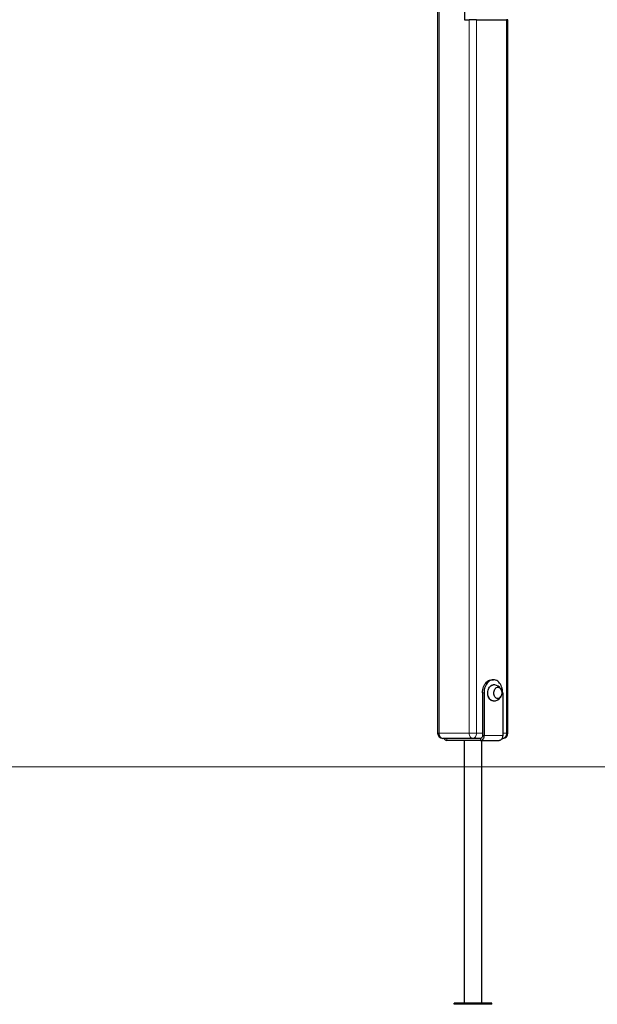
# Model space of a CAD drawing. Units: millimetres. Extents: x 7626 to 31955, y 824 to 29283.
# Drawn here: x 20581 to 21674, y 22119 to 23981 of the extents above; entities that cross this region are included whole.
import ezdxf

# ---------------------------------------------------------------- set-up
doc = ezdxf.new("R2010")
doc.units = ezdxf.units.MM
doc.header["$LTSCALE"] = 100
doc.layers.add('THICK_LINE', color=7, linetype='Continuous', lineweight=25)
doc.styles.add('SLDTEXTSTYLE0', font='TXT', dxfattribs={"width": 0.605})
doc.dimstyles.new('SLDDIMSTYLE1', dxfattribs={"dimtxt": 1232.792969, "dimasz": 300, "dimexe": 0, "dimexo": 0.0625, "dimgap": 308.198242, "dimtad": 0, "dimtih": 1, "dimtoh": 1, "dimdec": 1, "dimrnd": 1e-09, "dimzin": 12, "dimdsep": 46, "dimtxsty": 'SLDTEXTSTYLE0', "dimsah": 1, "dimcen": 0.09, "dimadec": 0, "dimazin": 3, "dimtfac": 1, "dimtdec": 1, "dimtofl": 0, "dimtmove": 0, "dimatfit": 3, "dimfxl": 0, "dimfrac": 2, "dimtolj": 1, "dimtzin": 12, "dimarcsym": 0})

# ---------------------------------------------------------------- blocks, each defined once
blk = doc.blocks.new('_D_2')
at = {"layer": 'THICK_LINE'}
for p, q in [((13285.2, 24058.3), (13785.2, 24096.8)), ((13785.2, 24096.8), (22084.2, 24096.8)), ((13285.2, 24058.3), (12785.2, 24058.3)), ((12945.2, 22567.8), (12945.2, 24058.3))]:
    blk.add_line(p, q, dxfattribs=at)
blk.add_solid([(12945.2, 24058.3), (12865.2, 23758.3), (13025.2, 23758.3)], dxfattribs=at)
at = {"layer": 'THICK_LINE', "insert": (9699.5, 24742.9), "char_height": 1270, "attachment_point": 1, "style": 'SLDTEXTSTYLE0'}
blk.add_mtext('1530', dxfattribs=at)

msp = doc.modelspace()

# ---------------------------------------------------------------- linework, layer by layer
at = {"color": 7, "linetype": 'Continuous', "lineweight": 25}
for p, q in [((21423.01, 24056.83), (21423.01, 23980.83)), ((21372, 24043.97), (21372, 22631.83)), ((21423.01, 23980.83), (21431.49, 23980.83)), ((21445.64, 23980.83), (21431.49, 23980.83)), ((21445.64, 23980.83), (21502.2, 23980.83)), ((21493.72, 23980.83), (21493.72, 23981.83)), ((21505.13, 23980.83), (21502.2, 23980.83)), ((21505.13, 22631.83), (21505.13, 23980.83)), ((21474.63, 22732.83), (21477.46, 22732.83)), ((21456.95, 22707.83), (21456.95, 22627.33)), ((21459.78, 22707.83), (21459.78, 22627.33)), ((21485.73, 22718.57), (21485.57, 22718.57)), ((21495.13, 22707.83), (21495.13, 22627.33)), ((21485.57, 22697.09), (21485.73, 22697.08)), ((21438.57, 22621.83), (21382, 22621.83)), ((21453.06, 22617.83), (21389.42, 22617.83)), ((21422.17, 22617.83), (21422.17, 22120.83)), ((21449.17, 22621.83), (21438.57, 22621.83)), ((21453.06, 22621.83), (21449.17, 22621.83)), ((21453.06, 22617.83), (21488.42, 22617.83)), ((21455.67, 22120.83), (21455.67, 22617.83)), ((21495.13, 22621.83), (21493.89, 22621.83)), ((21403.56, 22118.83), (21403.56, 22120.83)), ((21438.92, 22120.83), (21403.56, 22120.83)), ((21438.92, 22118.83), (21403.56, 22118.83)), ((21438.92, 22118.83), (21438.92, 22120.83)), ((21474.27, 22120.83), (21438.92, 22120.83)), ((21474.27, 22118.83), (21438.92, 22118.83)), ((21474.27, 22118.83), (21474.27, 22120.83))]:
    msp.add_line(p, q, dxfattribs=at)
at = {"color": 7, "linetype": 'Continuous', "lineweight": 18}
for p, q in [((21374.93, 22631.83), (21374.93, 24043.48)), ((21431.49, 22631.83), (21431.49, 23980.83)), ((21445.64, 22631.83), (21445.64, 23980.83)), ((21502.2, 22631.83), (21502.2, 23980.83)), ((21459.78, 22707.83), (21456.95, 22707.83)), ((21372, 22631.83), (21374.93, 22631.83)), ((21374.93, 22631.83), (21431.49, 22631.83)), ((21431.49, 22631.83), (21445.64, 22631.83)), ((21445.64, 22631.83), (21456.95, 22631.83)), ((21495.13, 22631.83), (21502.2, 22631.83)), ((21502.2, 22631.83), (21505.13, 22631.83)), ((21389.42, 22621.83), (21389.42, 22617.83)), ((21453.06, 22617.83), (21453.06, 22621.83)), ((21456.95, 22627.33), (21459.78, 22627.33)), ((21459.78, 22627.33), (21495.13, 22627.33))]:
    msp.add_line(p, q, dxfattribs=at)
at = {"color": 7, "linetype": 'Continuous', "lineweight": 25, "flags": 128}
for points in [[(21456.95, 22707.83), (21457.08, 22710.84), (21457.46, 22713.81), (21458.1, 22716.69), (21458.97, 22719.45), (21460.08, 22722.03), (21461.4, 22724.41), (21462.91, 22726.54), (21464.59, 22728.4), (21466.41, 22729.96), (21468.36, 22731.2), (21470.4, 22732.1), (21472.5, 22732.64), (21474.63, 22732.83)], [(21477.46, 22732.83), (21475.33, 22732.64), (21473.23, 22732.1), (21471.19, 22731.2), (21469.24, 22729.96), (21467.41, 22728.4), (21465.73, 22726.54), (21464.22, 22724.41), (21462.91, 22722.03), (21461.8, 22719.45), (21460.93, 22716.69), (21460.29, 22713.81), (21459.91, 22710.84), (21459.78, 22707.83)], [(21477, 22692.69), (21476.68, 22692.7), (21475.06, 22693.04), (21473.49, 22693.73), (21472.02, 22694.75), (21470.67, 22696.08), (21469.48, 22697.68), (21468.48, 22699.52), (21467.69, 22701.56), (21467.13, 22703.74), (21466.81, 22706.02), (21466.74, 22708.34), (21466.92, 22710.65), (21467.34, 22712.89), (21468.01, 22715.01), (21468.9, 22716.97), (21469.98, 22718.71), (21471.25, 22720.2), (21472.65, 22721.39), (21474.17, 22722.27), (21475.77, 22722.81), (21476.71, 22722.96)], [(21477, 22692.69), (21476.82, 22692.68), (21475.2, 22693.03), (21473.63, 22693.72), (21472.15, 22694.74), (21470.8, 22696.07), (21469.61, 22697.67), (21468.61, 22699.52), (21467.82, 22701.55), (21467.26, 22703.74), (21466.94, 22706.02), (21466.87, 22708.34), (21467.05, 22710.65), (21467.48, 22712.9), (21468.14, 22715.02), (21469.03, 22716.98), (21470.12, 22718.72), (21471.38, 22720.21), (21472.79, 22721.41), (21474.31, 22722.28), (21475.91, 22722.82), (21477.02, 22722.99)], [(21495.13, 22707.83), (21495, 22710.84), (21494.62, 22713.81), (21493.98, 22716.69), (21493.11, 22719.45), (21492, 22722.03), (21490.69, 22724.41), (21489.18, 22726.54), (21487.5, 22728.4), (21485.67, 22729.96), (21483.72, 22731.2), (21481.69, 22732.1), (21479.59, 22732.64), (21477.46, 22732.83)], [(21479.39, 22713.27), (21480.21, 22714.88), (21481.22, 22716.25), (21482.39, 22717.34), (21483.69, 22718.1), (21485.06, 22718.51), (21486.47, 22718.55), (21487.85, 22718.23), (21489.17, 22717.56), (21490.38, 22716.55), (21491.44, 22715.25), (21492.31, 22713.7), (21492.96, 22711.94), (21493.38, 22710.05), (21493.54, 22708.08), (21493.44, 22706.1), (21493.09, 22704.18), (21492.5, 22702.38), (21491.68, 22700.77), (21490.66, 22699.4), (21489.49, 22698.32), (21488.19, 22697.56), (21486.82, 22697.15), (21485.42, 22697.1), (21484.03, 22697.42), (21482.71, 22698.09), (21481.5, 22699.1), (21480.44, 22700.4), (21479.57, 22701.96), (21478.92, 22703.71), (21478.5, 22705.61), (21478.34, 22707.58), (21478.44, 22709.56), (21478.79, 22711.48), (21479.39, 22713.27)], [(21456.95, 22627.33), (21456.88, 22626.25), (21456.65, 22625.22), (21456.29, 22624.27), (21455.81, 22623.44), (21455.22, 22622.75), (21454.55, 22622.25), (21453.82, 22621.93), (21453.06, 22621.83)], [(21459.78, 22627.33), (21459.65, 22625.47), (21459.27, 22623.69), (21458.65, 22622.05), (21457.81, 22620.61), (21456.79, 22619.43), (21455.63, 22618.55), (21454.37, 22618.01), (21453.06, 22617.83)], [(21495.13, 22627.33), (21495, 22625.47), (21494.62, 22623.69), (21494, 22622.05), (21493.17, 22620.61), (21492.15, 22619.43), (21490.99, 22618.55), (21489.73, 22618.01), (21488.42, 22617.83)]]:
    msp.add_lwpolyline(points, dxfattribs=at)
at = {"color": 7, "linetype": 'Continuous', "lineweight": 18, "flags": 128}
for points in [[(21374.93, 22631.83), (21375.06, 22629.88), (21375.46, 22628), (21376.12, 22626.27), (21377, 22624.76), (21378.07, 22623.51), (21379.29, 22622.59), (21380.62, 22622.02), (21382, 22621.83)], [(21431.49, 22631.83), (21431.63, 22629.88), (21432.03, 22628), (21432.69, 22626.27), (21433.57, 22624.76), (21434.64, 22623.51), (21435.86, 22622.59), (21437.19, 22622.02), (21438.57, 22621.83)], [(21445.64, 22631.83), (21445.5, 22629.88), (21445.1, 22628), (21444.44, 22626.27), (21443.57, 22624.76), (21442.49, 22623.51), (21441.27, 22622.59), (21439.94, 22622.02), (21438.57, 22621.83)], [(21502.2, 22631.83), (21502.07, 22629.88), (21501.67, 22628), (21501.01, 22626.27), (21500.13, 22624.76), (21499.06, 22623.51), (21497.84, 22622.59), (21496.51, 22622.02), (21495.13, 22621.83)]]:
    msp.add_lwpolyline(points, dxfattribs=at)
at = {"color": 7, "linetype": 'Continuous', "lineweight": 25}
for centre, radius, start, end in [((21478.42, 22708.52), 14.54, 44.21792, 95.52439), ((21479.31, 22708.69), 13.79, 21.64865, 46.3017), ((21478.28, 22707.6), 14.97, 265.10579, 333.55665), ((21382, 22631.83), 10, 180, 270), ((21495.13, 22631.83), 10, 270, 360), ((21389.98, 22624.35), 6.55, 202.65331, 265.06562)]:
    msp.add_arc(centre, radius, start, end, dxfattribs=at)
at = {"layer": 'THICK_LINE', "lineweight": 18}
msp.add_line((24877.11, 22567.83), (13662.87, 22567.83), dxfattribs=at)

# ---------------------------------------------------------------- dimensions: what is measured, and where the dimension line sits
at = {"layer": 'THICK_LINE'}
dim = msp.add_ordinate_dim(feature_location=(22084.15, 24096.83), offset=(-9298.98, -38.56), dtype=0, origin=(13662.87, 22567.83), dimstyle='SLDDIMSTYLE1', dxfattribs=at)
dim.commit()
dim.dimension.update_dxf_attribs({"geometry": '_D_2', "text_midpoint": (11242.36, 24058.27)})

doc.saveas('drawing.dxf')
